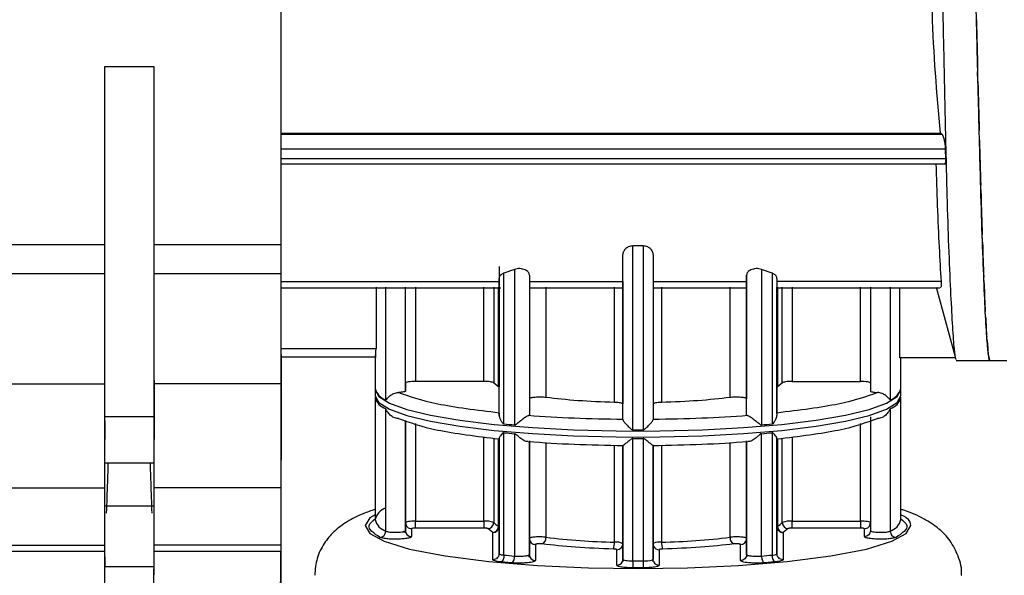
# Model space of a CAD drawing. Units: millimetres. Extents: x 10 to 416, y 10 to 287.
# Drawn here: x 69 to 85, y 182 to 191 of the extents above; entities that cross this region are included whole.
import ezdxf

# ---------------------------------------------------------------- set-up
doc = ezdxf.new("R2010")
doc.units = ezdxf.units.MM

msp = doc.modelspace()

# ---------------------------------------------------------------- linework, layer by layer
at = {"color": 7, "linetype": 'Continuous', "lineweight": 25}
for p, q in [((73.303, 199.5441), (73.303, 187.2039)), ((70.4011, 190.1393), (71.2048, 190.1393)), ((70.4011, 184.3669), (70.4011, 190.1393)), ((71.2048, 190.1393), (71.2048, 184.3669)), ((84.7977, 189.8947), (84.7925, 190.059)), ((73.303, 189.0415), (84.1725, 189.0415)), ((84.2025, 189.0224), (84.1725, 189.0415)), ((84.8227, 188.9286), (84.8175, 189.0828)), ((84.2684, 188.6193), (84.2648, 188.7782)), ((73.303, 188.5362), (84.2697, 188.5362)), ((84.8477, 188.0371), (84.8425, 188.1775)), ((84.8727, 187.2421), (84.8675, 187.3653)), ((68.303, 187.2039), (70.4011, 187.2039)), ((71.2048, 187.2039), (73.303, 187.2039)), ((79.2778, 187.1796), (79.1045, 187.1796)), ((79.1045, 184.1495), (79.1045, 187.1796)), ((79.2778, 187.1796), (79.2778, 184.1495)), ((78.9412, 186.5932), (78.9412, 187.0406)), ((78.9412, 184.317), (78.9412, 187.0406)), ((79.4412, 187.0406), (79.4412, 184.317)), ((76.8995, 186.8415), (76.8995, 184.8561)), ((77.1545, 186.7933), (76.9812, 186.7307)), ((76.9812, 184.2446), (76.9812, 186.7307)), ((77.1545, 186.7933), (77.1545, 184.2293)), ((81.4012, 186.7307), (81.2278, 186.7933)), ((81.2278, 186.7933), (81.2278, 184.2293)), ((81.4012, 186.7307), (81.4012, 184.2446)), ((70.4011, 186.7206), (68.303, 186.7206)), ((73.303, 186.7206), (71.2048, 186.7206)), ((73.303, 186.7206), (73.303, 184.9033)), ((76.8995, 186.6444), (76.8995, 186.5929)), ((76.8995, 184.3851), (76.8995, 186.6444)), ((77.3995, 186.7001), (77.3995, 184.3938)), ((77.3995, 186.593), (78.9412, 186.5932)), ((79.4412, 186.5932), (80.9828, 186.5934)), ((80.9828, 186.7001), (80.9828, 186.5934)), ((80.9828, 184.3938), (80.9828, 186.7001)), ((80.9828, 186.6457), (80.9828, 184.6597)), ((81.4828, 186.6444), (81.4828, 184.3851)), ((84.1889, 186.5938), (81.4828, 186.5935)), ((84.8977, 186.5634), (84.8925, 186.6662)), ((73.303, 186.4871), (76.9279, 186.4874)), ((74.8707, 186.4997), (74.8707, 185.4906)), ((75.3578, 184.7887), (75.3578, 186.4997)), ((77.3995, 186.4875), (78.9505, 186.4877)), ((78.9412, 186.5596), (78.9412, 184.5739)), ((79.4412, 186.4877), (80.9922, 186.4879)), ((81.4828, 184.8561), (81.4828, 186.5004)), ((81.4828, 186.4879), (84.1688, 186.4882)), ((83.0245, 186.5005), (83.0245, 184.7887)), ((83.0245, 186.5005), (83.0245, 184.9197)), ((83.5117, 185.3322), (83.5117, 186.4881)), ((84.1101, 186.5006), (84.4216, 185.3496)), ((84.9227, 186.0175), (84.9175, 186.0975)), ((73.3074, 185.9272), (73.303, 185.9272)), ((84.9477, 185.618), (84.9425, 185.6731)), ((73.3074, 185.0397), (73.3074, 185.5272)), ((81.4828, 185.0882), (81.4828, 185.5197)), ((73.3074, 185.3502), (74.8715, 185.3502)), ((73.3074, 185.3502), (73.3074, 184.149)), ((73.3074, 184.3558), (73.3074, 185.3502)), ((74.8578, 185.3785), (74.8578, 184.8308)), ((84.4244, 185.3322), (83.5117, 185.3322)), ((83.5245, 184.8308), (83.5245, 185.3322)), ((84.436, 185.2934), (84.9965, 185.2934)), ((84.9727, 185.3746), (84.9675, 185.4036)), ((84.9977, 185.2934), (84.9925, 185.2955)), ((84.9975, 185.2934), (85.2727, 185.2934)), ((81.4828, 184.4175), (81.4828, 185.1312)), ((76.6463, 184.9459), (75.5245, 184.9459)), ((81.7361, 184.9459), (82.8578, 184.9459)), ((68.303, 184.9033), (70.4011, 184.9033)), ((73.303, 184.9033), (71.2048, 184.9033)), ((73.303, 184.9033), (73.303, 183.1899)), ((74.8562, 184.8075), (74.8562, 184.7088)), ((75.3578, 184.9197), (75.3578, 184.7887)), ((76.8115, 184.9231), (76.8925, 184.8636)), ((76.8995, 184.8561), (76.8925, 184.8636)), ((76.8995, 184.4246), (76.8995, 184.8561)), ((81.4899, 184.8636), (81.5709, 184.9231)), ((83.0245, 184.9197), (83.0245, 184.7887)), ((83.5262, 184.7088), (83.5262, 184.8075)), ((73.3074, 184.4438), (73.3074, 184.654)), ((74.8578, 184.6856), (74.8578, 182.6678)), ((80.9828, 184.3938), (80.9828, 184.6597)), ((83.5245, 182.6678), (83.5245, 184.6856)), ((75.0312, 182.477), (75.0312, 184.4948)), ((78.9412, 184.3179), (78.9412, 184.5739)), ((83.3512, 184.4948), (83.3512, 182.477)), ((70.4011, 184.3669), (71.2048, 184.3669)), ((75.3578, 184.3007), (75.3578, 182.4843)), ((75.3578, 182.6153), (75.3578, 184.3007)), ((78.9412, 184.3179), (78.9412, 184.317)), ((83.0245, 184.3607), (83.0245, 182.4844)), ((83.0245, 184.3007), (83.0245, 182.6154)), ((73.3074, 184.1706), (73.3074, 184.1667)), ((76.8995, 182.1043), (76.8995, 184.0041)), ((76.9812, 182.0817), (76.9812, 184.0994)), ((77.1545, 184.0841), (77.1545, 182.0664)), ((79.1045, 181.9866), (79.1045, 184.0043)), ((79.2778, 184.0043), (79.2778, 181.9866)), ((81.2279, 182.0664), (81.2278, 184.0841)), ((81.4012, 184.0994), (81.4012, 182.0817)), ((81.4828, 184.0041), (81.4828, 182.1042)), ((81.4828, 183.2314), (81.4828, 183.9973)), ((81.4828, 182.5518), (81.4828, 183.9954)), ((81.4828, 183.9954), (81.4828, 183.3341)), ((73.3074, 183.9469), (73.3074, 183.6446)), ((73.3074, 182.1905), (73.3074, 183.9058)), ((73.3074, 183.8935), (73.3074, 183.7179)), ((77.3995, 183.9659), (77.3995, 182.0893)), ((77.3995, 182.3553), (77.3995, 183.9527)), ((78.9412, 183.8892), (78.9412, 183.8899)), ((78.9412, 182.0128), (78.9412, 183.8892)), ((79.4412, 183.8899), (79.4412, 183.8892)), ((79.4412, 182.2696), (79.4412, 183.8899)), ((79.4412, 183.8892), (79.4412, 182.0128)), ((80.9828, 182.0895), (80.9828, 183.9659)), ((80.9828, 183.9527), (80.9828, 182.3554)), ((70.4011, 183.605), (71.2048, 183.605)), ((73.303, 183.6178), (73.3074, 183.6178)), ((68.303, 183.1899), (70.4011, 183.1899)), ((73.303, 183.1899), (71.2048, 183.1899)), ((73.303, 183.1899), (73.303, 182.2448)), ((77.3995, 182.9802), (77.3995, 183.2462)), ((81.4828, 182.7839), (81.4828, 183.2314)), ((70.4011, 182.892), (71.2048, 182.892)), ((70.4011, 181.8932), (70.4011, 182.892)), ((71.2048, 182.892), (71.2048, 181.8932)), ((75.3578, 182.7202), (75.3578, 182.8513)), ((75.3578, 182.4843), (75.3578, 182.6153)), ((75.4578, 182.5167), (75.4578, 182.3856)), ((75.5245, 182.6416), (76.6463, 182.6416)), ((76.6463, 182.5271), (75.5245, 182.5271)), ((76.7967, 182.4561), (76.7124, 182.518)), ((76.8995, 182.5518), (76.8995, 182.1043)), ((81.4828, 182.1042), (81.4828, 182.5518)), ((81.67, 182.518), (81.5857, 182.4561)), ((81.7361, 182.6416), (82.8578, 182.6416)), ((82.8579, 182.5271), (81.7361, 182.5271)), ((82.9245, 182.3856), (82.9245, 182.5167)), ((83.0245, 182.6154), (83.0118, 182.6255)), ((83.0245, 182.6154), (83.0245, 182.4844)), ((76.7995, 182.4531), (76.7967, 182.4561)), ((76.7995, 182.0055), (76.7995, 182.4531)), ((77.3995, 182.0893), (77.3995, 182.3553)), ((80.9828, 182.3554), (80.9828, 182.0895)), ((81.5857, 182.4561), (81.5828, 182.4531)), ((81.5828, 182.4531), (81.5828, 182.0055)), ((68.303, 182.2448), (70.4011, 182.2448)), ((73.303, 182.2448), (71.2048, 182.2448)), ((73.2941, 181.4606), (73.3074, 182.1905)), ((73.303, 182.2448), (73.303, 182.1444)), ((73.3074, 182.1905), (73.3074, 182.1909)), ((77.4995, 182.2567), (77.4995, 181.9907)), ((78.9412, 182.2696), (78.9412, 182.0128)), ((79.4412, 182.0128), (79.4412, 182.2696)), ((80.8828, 181.9907), (80.8828, 182.2567)), ((68.303, 182.1444), (70.4011, 182.1444)), ((71.2048, 182.1444), (73.303, 182.1444)), ((73.2941, 182.1444), (73.2941, 181.4606)), ((76.905, 182.0976), (76.8912, 182.065)), ((77.4083, 182.0493), (77.3782, 182.0776)), ((78.8412, 181.914), (78.8412, 182.1708)), ((79.5412, 182.1708), (79.5412, 181.914)), ((81.0041, 182.0767), (80.9739, 182.049)), ((81.491, 182.0653), (81.4773, 182.0985)), ((70.4011, 181.8932), (71.2048, 181.8932)), ((77.1075, 181.9537), (76.9302, 181.9694)), ((78.9534, 182.0038), (78.9326, 181.973)), ((79.2798, 181.8721), (79.1025, 181.8721)), ((79.4487, 181.9752), (79.4288, 182.0038)), ((81.4522, 181.9694), (81.2749, 181.9537))]:
    msp.add_line(p, q, dxfattribs=at)
at = {"color": 8, "linetype": 'Continuous', "lineweight": 25}
for p, q in [((73.303, 189.0224), (84.2025, 189.0224)), ((84.2648, 188.7782), (73.303, 188.7782)), ((84.2684, 188.6193), (73.303, 188.6193)), ((73.303, 186.5925), (76.8995, 186.5929)), ((75.0312, 184.64), (75.0312, 186.4997)), ((75.5245, 186.4997), (75.5245, 184.9459)), ((76.6463, 184.9459), (76.6463, 186.4999)), ((76.8115, 186.4999), (76.8115, 184.9231)), ((76.8925, 184.8636), (76.8925, 186.4997)), ((77.6717, 186.5), (77.6717, 184.68)), ((78.8016, 184.5997), (78.8016, 186.5001)), ((79.5808, 186.5002), (79.5808, 184.5997)), ((80.7107, 184.68), (80.7107, 186.5003)), ((81.4899, 186.5004), (81.4899, 184.8636)), ((81.5709, 184.9231), (81.5709, 186.5004)), ((81.7361, 186.5004), (81.7361, 184.9459)), ((82.8578, 184.9459), (82.8578, 186.5005)), ((83.3512, 186.5005), (83.3512, 184.64)), ((73.303, 185.5272), (73.3074, 185.5272)), ((73.3074, 185.4906), (74.8707, 185.4906)), ((73.3074, 185.0397), (73.303, 185.0397)), ((75.5245, 184.2516), (75.5245, 182.6416)), ((82.8578, 182.6416), (82.8578, 184.2516)), ((76.6463, 182.6416), (76.6463, 184.0337)), ((76.8115, 184.0095), (76.8115, 182.6188)), ((76.8925, 182.5593), (76.8925, 183.9977)), ((76.8995, 184.0146), (76.8995, 182.5518)), ((81.4899, 183.9977), (81.4899, 182.5593)), ((81.5709, 182.6188), (81.5709, 184.0095)), ((81.7361, 184.0337), (81.7361, 182.6416)), ((73.3074, 183.9469), (73.303, 183.9469)), ((77.6717, 183.937), (77.6717, 182.3757)), ((78.8016, 182.2954), (78.8016, 183.8934)), ((78.9412, 183.8899), (78.9412, 182.2696)), ((79.5808, 183.8934), (79.5808, 182.2954)), ((80.7107, 182.3757), (80.7107, 183.937)), ((73.303, 183.6446), (73.3074, 183.6446))]:
    msp.add_line(p, q, dxfattribs=at)
at = {"color": 7, "linetype": 'Continuous', "lineweight": 25, "flags": 128}
for points in [[(74.8579, 184.8268), (74.8562, 184.8075), (74.9153, 184.6953), (75.0911, 184.5862), (75.3787, 184.4831), (75.7703, 184.3889), (76.2552, 184.306), (76.8202, 184.2369), (77.4498, 184.1833), (78.127, 184.1467), (78.8332, 184.1282), (79.2001, 184.1259)], [(74.8562, 184.7088), (74.9153, 184.5966), (75.0911, 184.4874), (75.3787, 184.3843), (75.7703, 184.2901), (76.2552, 184.2073), (76.8202, 184.1381), (77.4498, 184.0845), (78.127, 184.048), (78.8332, 184.0294), (79.2001, 184.0271)], [(75.3649, 182.4478), (75.3598, 182.4651), (75.3578, 182.4843)], [(79.4505, 182.2782), (79.4438, 182.2742), (79.4412, 182.2696)], [(79.4296, 182.0031), (79.4381, 182.0077), (79.4412, 182.0128)], [(79.4487, 181.9753), (79.4431, 181.9935), (79.4412, 182.0128)]]:
    msp.add_lwpolyline(points, dxfattribs=at)
at = {"color": 8, "linetype": 'Continuous', "lineweight": 25, "flags": 128}
for points in [[(79.2001, 184.1259), (79.5492, 184.1282), (80.2554, 184.1467), (80.9325, 184.1833), (81.5622, 184.2369), (82.1272, 184.306), (82.6121, 184.3889), (83.0037, 184.4831), (83.2913, 184.5862), (83.4671, 184.6953), (83.5262, 184.8075)], [(79.2001, 184.0271), (79.5492, 184.0294), (80.2554, 184.048), (80.9325, 184.0845), (81.5622, 184.1381), (82.1272, 184.2073), (82.6121, 184.2901), (83.0037, 184.3843), (83.2913, 184.4874), (83.4671, 184.5966), (83.5262, 184.7088)], [(74.8578, 182.7479), (74.7663, 182.6978), (74.6912, 182.5691), (74.7663, 182.4403), (75.0071, 182.3086), (75.4247, 182.1819), (76.0092, 182.0687), (76.7287, 181.9768), (77.5348, 181.9111), (78.3723, 181.8733), (79.1912, 181.8615), (80.01, 181.8733), (80.8476, 181.9111), (81.6536, 181.9768), (82.3732, 182.0687), (82.9577, 182.1819), (83.3752, 182.3086), (83.6161, 182.4403), (83.6912, 182.5691), (83.6912, 182.5691)]]:
    msp.add_lwpolyline(points, dxfattribs=at)
at = {"color": 7, "linetype": 'Continuous', "lineweight": 25}
for centre, radius, start, end in [((75.1155, 184.8907), 0.2646, 193.10187, 251.407), ((83.2668, 184.8907), 0.2646, 288.59284, 346.89801), ((75.1155, 184.7455), 0.2646, 193.10186, 251.40699), ((83.2668, 184.7456), 0.2646, 288.59283, 346.89802), ((78.6938, 202.6261), 18.4611, 264.677, 265.21706), ((79.1912, 211.7035), 27.5541, 269.81981, 270.18024), ((79.6885, 202.6261), 18.4611, 274.783, 275.32305), ((78.6938, 202.4809), 18.4611, 264.677, 265.21705), ((79.1912, 211.5583), 27.5541, 269.81981, 270.18024), ((79.6885, 202.4809), 18.4611, 274.783, 275.32305), ((75.1155, 182.6079), 0.2646, 108.59316, 166.89822), ((76.6799, 182.2751), 0.368, 69.04347, 95.24269), ((76.7101, 182.6194), 0.1014, 271.25877, 359.68395), ((76.7896, 182.5587), 0.1029, 273.95725, 0.35654), ((76.8001, 182.5524), 0.0994, 269.64361, 359.63912), ((77.007, 182.8001), 0.2666, 222.84214, 244.56369), ((76.8893, 182.5493), 0.0105, 13.73378, 72.34141), ((81.4931, 182.5493), 0.0105, 107.65853, 166.26642), ((81.3754, 182.8001), 0.2666, 295.43631, 317.15786), ((81.5928, 182.5587), 0.1029, 179.64344, 266.04275), ((81.7025, 182.2751), 0.368, 84.75731, 110.95653), ((81.6722, 182.6194), 0.1014, 180.31605, 268.74123), ((74.9284, 182.4765), 0.1028, 273.80757, 0.30968), ((77.564, 182.3636), 0.1083, 294.16588, 6.40327), ((79.0424, 193.6781), 11.3852, 263.08525, 268.78799), ((79.34, 193.6781), 11.3852, 271.21201, 276.91475), ((80.8183, 182.3636), 0.1083, 173.59673, 245.83412), ((78.5374, 182.2747), 0.265, 339.3372, 4.49187), ((78.8314, 182.0667), 0.2307, 61.58433, 97.42746), ((78.8418, 182.2702), 0.0994, 269.64361, 359.63913), ((79.5389, 182.2696), 0.0978, 180.01539, 203.42499), ((79.845, 182.2747), 0.265, 175.50813, 200.6628), ((78.6938, 200.4632), 18.4611, 264.67697, 265.21702), ((77.035, 182.0501), 0.1207, 306.96938, 7.73151), ((77.4973, 182.0895), 0.0978, 180.12236, 203.74255), ((79.6885, 200.4632), 18.4611, 274.78297, 275.32302), ((81.5165, 182.0664), 0.1164, 172.43261, 236.42373), ((81.4126, 182.1996), 0.1185, 264.45447, 306.34556), ((78.8434, 182.0128), 0.0978, 336.5115, 359.98452), ((79.1912, 209.5405), 27.5541, 269.81979, 270.18021), ((81.3325, 181.9652), 2.0548, 179.40435, 182.59738)]:
    msp.add_arc(centre, radius, start, end, dxfattribs=at)
at = {"color": 8, "linetype": 'Continuous', "lineweight": 25}
for centre, radius, start, end in [((75.1155, 182.7278), 0.2646, 193.10178, 251.40689), ((83.2668, 182.7278), 0.2646, 288.59284, 346.89801), ((75.4574, 182.4854), 0.0998, 202.12807, 270.25838), ((79.5409, 182.2708), 0.1, 203.63263, 270.18194), ((79.5631, 181.9278), 0.3681, 87.24637, 107.821), ((77.4992, 182.0908), 0.1, 203.9468, 270.18057), ((78.8415, 182.014), 0.1, 269.81829, 336.30461), ((79.3058, 182.4334), 0.4477, 266.42537, 286.05267), ((79.5407, 182.0138), 0.0998, 202.70922, 270.25574)]:
    msp.add_arc(centre, radius, start, end, dxfattribs=at)
at = {"color": 7, "linetype": 'Continuous', "lineweight": 25}
for centre, major_axis, ratio, start_param, end_param in [((84.7727, 191.9601), (-0.1498, 6.6667), 0.0035772, 1.728621, 1.859893), ((84.7977, 191.9601), (-0.1443, 6.6667), 0.0070478, 1.8856285, 2.0169005), ((84.8227, 191.9601), (-0.1352, 6.6667), 0.0103452, 2.0426511, 2.173923), ((84.8477, 191.9601), (-0.1227, 6.6667), 0.0133885, 2.199694, 2.3309659), ((84.8727, 191.9601), (-0.1072, 6.6667), 0.0161027, 2.3567611, 2.488033), ((84.8977, 191.9601), (-0.0891, 6.6667), 0.0184208, 2.5138535, 2.6451253), ((84.9227, 191.9601), (-0.0688, 6.6667), 0.0202855, 2.67097, 2.8022419), ((84.9477, 191.9601), (-0.0468, 6.6667), 0.0216506, 2.828107, 2.9593789), ((84.9727, 191.9601), (-0.0236, 6.6667), 0.0224822, 2.985259, 3.1165308)]:
    msp.add_ellipse(centre, major_axis=major_axis, ratio=ratio, start_param=start_param, end_param=end_param, dxfattribs=at)
for points, knots in [([(84.9965, 185.2978), (84.9961, 185.2964), (84.9867, 185.2652), (84.9692, 185.3805), (84.9428, 185.6584), (84.9158, 186.1328), (84.8879, 186.7721), (84.8602, 187.5538), (84.8335, 188.468), (84.8078, 189.4727), (84.7819, 190.5576), (84.7551, 191.6723), (84.7271, 192.8053), (84.6993, 193.9042), (84.6721, 194.9576), (84.6464, 195.917), (84.6205, 196.7716), (84.5939, 197.4848), (84.5661, 198.0378), (84.5424, 198.3857), (84.5284, 198.4749), (84.5236, 198.5057)], [0, 0, 0, 0, 0.00282615, 0.06045957, 0.11646889, 0.17410245, 0.2301126, 0.28774689, 0.34375934, 0.40139634, 0.45740563, 0.51503919, 0.57104867, 0.62868221, 0.68469499, 0.74233233, 0.79834198, 0.85597594, 0.9119853, 0.96961875, 1, 1, 1, 1]), ([(84.0201, 197.8208), (84.03, 197.629), (84.0499, 197.2399), (84.0745, 196.4656), (84.0965, 195.5678), (84.1189, 194.5729), (84.1486, 193.4954), (84.181, 192.3841), (84.2116, 191.2505), (84.2373, 190.147), (84.2596, 189.0852), (84.281, 188.1143), (84.3082, 187.2443), (84.3395, 186.516), (84.3701, 185.9343), (84.397, 185.5354), (84.4179, 185.3156), (84.4307, 185.3149), (84.436, 185.3146)], [0, 0, 0, 0, 0.0628772, 0.1275778, 0.1904529, 0.2551513, 0.3180259, 0.3827234, 0.4456082, 0.510317, 0.5731937, 0.637894, 0.700769, 0.7654675, 0.8283458, 0.8930471, 0.9559302, 1, 1, 1, 1]), ([(84.07, 192.9917), (84.0468, 192.333), (84.0004, 191.0142), (84.1151, 189.6995), (84.1725, 189.0415)], [0, 0, 0, 0, 0.4994852, 1, 1, 1, 1]), ([(84.2648, 188.7782), (84.2643, 188.7895), (84.2633, 188.8128), (84.2589, 188.8522), (84.2523, 188.8935), (84.244, 188.9313), (84.2341, 188.9656), (84.2228, 188.9952), (84.2118, 189.0149), (84.205, 189.0204), (84.2025, 189.0224)], [0, 0, 0, 0, 0.1150432, 0.2364955, 0.3647065, 0.4999726, 0.609965, 0.7500249, 0.9070702, 1, 1, 1, 1]), ([(84.1031, 188.5362), (84.1103, 188.3026), (84.126, 187.7945), (84.1573, 187.1244), (84.1782, 186.7743), (84.1889, 186.5938)], [0, 0, 0, 0, 0.2919177, 0.6350507, 1, 1, 1, 1]), ([(84.2434, 188.5383), (84.2474, 188.5371), (84.2549, 188.5348), (84.2631, 188.5505), (84.2682, 188.5778), (84.2683, 188.6056), (84.2684, 188.6193)], [0, 0, 0, 0, 0.2638283, 0.5000806, 0.7532823, 1, 1, 1, 1]), ([(79.1045, 187.1796), (79.0919, 187.1786), (79.0658, 187.1766), (79.0318, 187.1647), (79.0026, 187.1484), (78.972, 187.1228), (78.9539, 187.0955), (78.9431, 187.0655), (78.9419, 187.0505), (78.9412, 187.0406)], [0, 0, 0, 0, 0.1200418, 0.2496584, 0.3663844, 0.4998519, 0.7496087, 0.8365287, 1, 1, 1, 1]), ([(79.4412, 187.0406), (79.4404, 187.0504), (79.4378, 187.0804), (79.4155, 187.1185), (79.3798, 187.1484), (79.3506, 187.1647), (79.3166, 187.1766), (79.2904, 187.1786), (79.2778, 187.1796)], [0, 0, 0, 0, 0.1636223, 0.4996244, 0.6331813, 0.7500821, 0.8798126, 1, 1, 1, 1]), ([(76.9812, 186.7307), (76.9695, 186.7255), (76.944, 186.7143), (76.9207, 186.6942), (76.9033, 186.6701), (76.901, 186.6543), (76.8995, 186.6444)], [0, 0, 0, 0, 0.2287257, 0.4998095, 0.6899125, 1, 1, 1, 1]), ([(77.3995, 186.7001), (77.3964, 186.7156), (77.3915, 186.7396), (77.3614, 186.768), (77.3302, 186.787), (77.2914, 186.8007), (77.2452, 186.8074), (77.1969, 186.8055), (77.1689, 186.7975), (77.1545, 186.7933)], [0, 0, 0, 0, 0.2496764, 0.3855267, 0.500215, 0.6310619, 0.7501876, 0.8713006, 1, 1, 1, 1]), ([(81.2278, 186.7933), (81.2134, 186.7975), (81.1855, 186.8055), (81.1372, 186.8074), (81.091, 186.8007), (81.0522, 186.787), (81.021, 186.768), (80.9909, 186.7396), (80.986, 186.7156), (80.9828, 186.7001)], [0, 0, 0, 0, 0.1286788, 0.2498162, 0.3689007, 0.4997886, 0.614435, 0.7503269, 1, 1, 1, 1]), ([(81.4828, 186.6444), (81.4814, 186.6543), (81.479, 186.6701), (81.4616, 186.6942), (81.4384, 186.7143), (81.4129, 186.7255), (81.4012, 186.7307)], [0, 0, 0, 0, 0.31006229, 0.50019834, 0.77126307, 1, 1, 1, 1]), ([(76.8995, 186.4999), (76.8995, 186.4917), (76.8995, 186.4754), (76.8995, 186.5538), (76.8995, 186.5929)], [0, 0, 0, 0, 0.4999997, 1, 1, 1, 1]), ([(78.9412, 186.5932), (78.9412, 186.554), (78.9412, 186.4756), (78.9412, 186.4919), (78.9412, 186.5001)], [0, 0, 0, 0, 0.5000003, 1, 1, 1, 1]), ([(80.9828, 186.5003), (80.9828, 186.4922), (80.9828, 186.4759), (80.9828, 186.5542), (80.9828, 186.5934)], [0, 0, 0, 0, 0.4999997, 1, 1, 1, 1]), ([(84.1889, 186.5938), (84.1898, 186.5728), (84.1916, 186.5309), (84.1886, 186.4915), (84.1795, 186.4972), (84.1751, 186.4999)], [0, 0, 0, 0, 0.3383017, 0.6766031, 1, 1, 1, 1]), ([(73.3074, 185.3849), (73.3074, 185.3448), (73.3074, 185.2413), (73.3074, 185.3836), (73.3074, 185.7007), (73.3074, 185.8593)], [0, 0, 0, 0, 0.2402071, 0.6201036, 1, 1, 1, 1]), ([(74.8612, 185.3516), (74.8621, 185.3512), (74.8639, 185.3503), (74.8674, 185.38), (74.8703, 185.4277), (74.8705, 185.4694), (74.8707, 185.4906)], [0, 0, 0, 0, 0.2499589, 0.5000099, 0.7450337, 1, 1, 1, 1]), ([(81.4828, 185.5123), (81.4828, 185.5166), (81.4828, 185.5253), (81.4828, 185.5215), (81.4828, 185.5197)], [0, 0, 0, 0, 0.4937737, 1, 1, 1, 1]), ([(73.3074, 185.3502), (73.3074, 185.2159), (73.3074, 184.8859), (73.3074, 184.5349), (73.3074, 184.408), (73.3074, 184.3445)], [0, 0, 0, 0, 0.25535641, 0.62767821, 1, 1, 1, 1]), ([(81.4828, 185.1312), (81.4828, 185.1219), (81.4828, 185.1029), (81.4828, 185.0955), (81.4828, 185.0917)], [0, 0, 0, 0, 0.4938666, 1, 1, 1, 1]), ([(73.3074, 184.654), (73.3074, 184.673), (73.3074, 184.7111), (73.3074, 184.7436), (73.3074, 184.7579), (73.3074, 184.7539), (73.3074, 184.7539)], [0, 0, 0, 0, 0.3321024, 0.6642049, 0.9963073, 1, 1, 1, 1]), ([(73.3074, 184.31), (73.3074, 184.3051), (73.3074, 184.28), (73.3074, 184.4035), (73.3074, 184.6293), (73.3074, 184.7423)], [0, 0, 0, 0, 0.1092192, 0.5546096, 1, 1, 1, 1]), ([(75.0312, 184.64), (75.0318, 184.6399), (75.0333, 184.6397), (75.0414, 184.6467), (75.06, 184.6753), (75.0944, 184.7071), (75.1329, 184.732), (75.1664, 184.748), (75.2025, 184.7598), (75.2274, 184.7623), (75.2394, 184.7636)], [0, 0, 0, 0, 0.0220999, 0.0497706, 0.2496385, 0.4995972, 0.6326139, 0.7500288, 0.8791784, 1, 1, 1, 1]), ([(83.3512, 184.64), (83.3505, 184.6399), (83.3491, 184.6397), (83.345, 184.6431), (83.337, 184.6536), (83.318, 184.6788), (83.288, 184.7072), (83.2494, 184.732), (83.216, 184.748), (83.1799, 184.7598), (83.155, 184.7623), (83.1429, 184.7636)], [0, 0, 0, 0, 0.0220678, 0.0497169, 0.1248745, 0.250117, 0.4999183, 0.6329008, 0.7501924, 0.8792785, 1, 1, 1, 1]), ([(75.2394, 184.3357), (75.2274, 184.336), (75.2025, 184.3368), (75.1664, 184.3493), (75.1329, 184.3679), (75.0944, 184.3986), (75.0643, 184.4357), (75.0454, 184.47), (75.0374, 184.4859), (75.0333, 184.4929), (75.0318, 184.4942), (75.0312, 184.4948)], [0, 0, 0, 0, 0.12072157, 0.24980757, 0.36709882, 0.50008162, 0.74988286, 0.87512521, 0.95027322, 0.97792493, 1, 1, 1, 1]), ([(83.3512, 184.4948), (83.3505, 184.4942), (83.3491, 184.4929), (83.341, 184.479), (83.3224, 184.4405), (83.288, 184.3987), (83.2495, 184.3679), (83.216, 184.3493), (83.1799, 184.3368), (83.155, 184.336), (83.1429, 184.3357)], [0, 0, 0, 0, 0.02209261, 0.04976073, 0.24963861, 0.49959733, 0.63261357, 0.75002891, 0.87917845, 1, 1, 1, 1]), ([(70.4056, 183.9872), (70.4056, 184.0414), (70.4056, 184.1253), (70.4056, 184.2516), (70.4056, 184.2964)], [0, 0, 0, 0, 0.6452244, 1, 1, 1, 1]), ([(76.8995, 184.4246), (76.8995, 184.4209), (76.8995, 184.4135), (76.8995, 184.3945), (76.8995, 184.3851)], [0, 0, 0, 0, 0.5062189, 1, 1, 1, 1]), ([(76.8995, 184.3851), (76.9006, 184.3752), (76.9029, 184.3531), (76.9198, 184.3146), (76.9416, 184.2791), (76.9603, 184.2565), (76.9731, 184.2467), (76.9788, 184.2453), (76.9812, 184.2446)], [0, 0, 0, 0, 0.22476146, 0.50000635, 0.75027855, 0.90540521, 0.95943956, 1, 1, 1, 1]), ([(77.1545, 184.2293), (77.1565, 184.2294), (77.161, 184.2296), (77.1824, 184.2385), (77.2176, 184.2707), (77.2644, 184.3079), (77.3048, 184.338), (77.3343, 184.3582), (77.3611, 184.3741), (77.3743, 184.3793), (77.3807, 184.3817)], [0, 0, 0, 0, 0.0220862, 0.0497516, 0.2496315, 0.4995926, 0.63261, 0.7500264, 0.879177, 1, 1, 1, 1]), ([(78.9412, 184.317), (78.9418, 184.3143), (78.9431, 184.3087), (78.9536, 184.2922), (78.9707, 184.2701), (79, 184.2363), (79.0347, 184.1998), (79.0673, 184.169), (79.0858, 184.1555), (79.0973, 184.1503), (79.1023, 184.1497), (79.1045, 184.1495)], [0, 0, 0, 0, 0.1080702, 0.2254714, 0.3553364, 0.49999, 0.7498525, 0.8751084, 0.950093, 0.9777924, 1, 1, 1, 1]), ([(79.2778, 184.1495), (79.2801, 184.1497), (79.2851, 184.1503), (79.308, 184.1608), (79.3425, 184.1953), (79.3823, 184.2361), (79.4116, 184.2701), (79.4287, 184.2922), (79.4393, 184.3087), (79.4406, 184.3143), (79.4412, 184.317)], [0, 0, 0, 0, 0.0222656, 0.0499931, 0.2496722, 0.4996902, 0.6444254, 0.7743693, 0.8918491, 1, 1, 1, 1]), ([(81.0016, 184.3817), (81.008, 184.3793), (81.0213, 184.3741), (81.048, 184.3582), (81.0776, 184.338), (81.1179, 184.308), (81.1586, 184.2749), (81.1927, 184.2462), (81.2106, 184.234), (81.2214, 184.2296), (81.2259, 184.2294), (81.2278, 184.2293)], [0, 0, 0, 0, 0.1207232, 0.249809, 0.3671, 0.5000786, 0.7498811, 0.8751238, 0.9502777, 0.9779283, 1, 1, 1, 1]), ([(81.4012, 184.2446), (81.4043, 184.2456), (81.4191, 184.2501), (81.4393, 184.2782), (81.4617, 184.3129), (81.479, 184.3519), (81.4815, 184.374), (81.4828, 184.3851)], [0, 0, 0, 0, 0.0534452, 0.2494059, 0.4997697, 0.7486307, 1, 1, 1, 1]), ([(81.4828, 184.4246), (81.4828, 184.4209), (81.4828, 184.4135), (81.4828, 184.3945), (81.4828, 184.3851)], [0, 0, 0, 0, 0.5062082, 1, 1, 1, 1]), ([(73.3074, 182.1909), (73.3074, 182.191), (73.3074, 182.1913), (73.3074, 182.1938), (73.3074, 182.2032), (73.3074, 182.2428), (73.3074, 182.5616), (73.3074, 183.2068), (73.3074, 183.8205), (73.3074, 184.149)], [0, 0, 0, 0, 0.0011809, 0.002559, 0.006301, 0.018788, 0.0657092, 0.4998328, 1, 1, 1, 1]), ([(76.9812, 184.0994), (76.978, 184.0991), (76.9633, 184.0975), (76.9431, 184.0751), (76.9206, 184.0498), (76.9034, 184.0228), (76.9008, 184.0103), (76.8995, 184.0041)], [0, 0, 0, 0, 0.05345008, 0.24940588, 0.49976968, 0.74862901, 1, 1, 1, 1]), ([(76.8995, 184.0041), (76.8995, 183.9998), (76.8995, 183.991), (76.8995, 183.9948), (76.8995, 183.9967)], [0, 0, 0, 0, 0.49394, 1, 1, 1, 1]), ([(77.3807, 183.9538), (77.3743, 183.9529), (77.3611, 183.9512), (77.3343, 183.9595), (77.3048, 183.974), (77.2644, 183.9994), (77.2237, 184.0318), (77.1897, 184.0626), (77.1717, 184.0768), (77.161, 184.0828), (77.1565, 184.0837), (77.1545, 184.0841)], [0, 0, 0, 0, 0.1207232, 0.249809, 0.3670997, 0.5000786, 0.749881, 0.8751237, 0.9502728, 0.9779247, 1, 1, 1, 1]), ([(79.1045, 184.0043), (79.1023, 184.0041), (79.0973, 184.0036), (79.0743, 183.9937), (79.0399, 183.9622), (79, 183.9291), (78.9708, 183.9055), (78.9536, 183.8932), (78.9431, 183.887), (78.9418, 183.8885), (78.9412, 183.8892)], [0, 0, 0, 0, 0.0222657, 0.0499933, 0.2496723, 0.4996902, 0.6444254, 0.7743693, 0.8918491, 1, 1, 1, 1]), ([(79.4412, 183.8892), (79.4406, 183.8885), (79.4393, 183.887), (79.4287, 183.8932), (79.4116, 183.9056), (79.3823, 183.929), (79.3476, 183.9586), (79.3151, 183.9862), (79.2966, 183.9987), (79.2851, 184.0036), (79.2801, 184.0041), (79.2778, 184.0043)], [0, 0, 0, 0, 0.1080692, 0.22547, 0.3553353, 0.49999, 0.7498525, 0.8751085, 0.9500932, 0.9777926, 1, 1, 1, 1]), ([(81.2278, 184.0841), (81.2259, 184.0837), (81.2214, 184.0828), (81.2, 184.0708), (81.1647, 184.036), (81.1179, 183.9996), (81.0776, 183.974), (81.048, 183.9595), (81.0213, 183.9512), (81.008, 183.9529), (81.0016, 183.9538)], [0, 0, 0, 0, 0.0220826, 0.0497467, 0.2496316, 0.4995926, 0.6326098, 0.7500264, 0.8791771, 1, 1, 1, 1]), ([(81.4828, 184.0041), (81.4818, 184.0097), (81.4795, 184.0221), (81.4625, 184.0484), (81.4408, 184.0747), (81.422, 184.0921), (81.4092, 184.0989), (81.4036, 184.0993), (81.4012, 184.0994)], [0, 0, 0, 0, 0.2247699, 0.5000066, 0.7502789, 0.9054166, 0.9594482, 1, 1, 1, 1]), ([(81.4828, 183.9967), (81.4828, 183.9948), (81.4828, 183.991), (81.4828, 183.9998), (81.4828, 184.0041)], [0, 0, 0, 0, 0.50621973, 1, 1, 1, 1]), ([(73.3074, 183.6213), (73.3074, 183.6203), (73.3074, 183.6163), (73.3074, 183.6325), (73.3074, 183.6446)], [0, 0, 0, 0, 0.249287, 1, 1, 1, 1]), ([(70.4511, 183.605), (70.4509, 183.5965), (70.4488, 183.4956), (70.4378, 183.2175), (70.4288, 182.9447), (70.4231, 182.7727)], [0, 0, 0, 0, 0.0326836, 0.3900537, 1, 1, 1, 1]), ([(71.1784, 182.7727), (71.1727, 182.9447), (71.1637, 183.2176), (71.1527, 183.4956), (71.1506, 183.5965), (71.1504, 183.605)], [0, 0, 0, 0, 0.6099603, 0.9673163, 1, 1, 1, 1]), ([(74.8578, 182.8358), (74.7903, 182.813), (74.6266, 182.7576), (74.4078, 182.6478), (74.1878, 182.4898), (74.011, 182.2839), (73.884, 182.0349), (73.8677, 181.8444), (73.8596, 181.7494)], [0, 0, 0, 0, 0.1563647, 0.3785904, 0.5662591, 0.7150373, 0.8578501, 1, 1, 1, 1]), ([(84.5228, 181.7428), (84.5234, 181.7467), (84.5399, 181.8545), (84.4784, 182.0703), (84.3415, 182.3328), (84.1371, 182.5393), (83.882, 182.699), (83.6847, 182.7902), (83.5407, 182.8316), (83.5245, 182.8362)], [0, 0, 0, 0, 0.005926, 0.1648068, 0.3176806, 0.482328, 0.6898525, 0.9651982, 1, 1, 1, 1]), ([(75.3705, 182.6254), (75.3705, 182.6254), (75.3585, 182.6225), (75.3582, 182.6189), (75.3578, 182.6153)], [0, 0, 0, 0, 0.0003814, 1, 1, 1, 1]), ([(75.3578, 182.6153), (75.3594, 182.6024), (75.3624, 182.5765), (75.3855, 182.5439), (75.4186, 182.5211), (75.4448, 182.5181), (75.4578, 182.5167)], [0, 0, 0, 0, 0.25000001, 0.50000002, 0.75000002, 1, 1, 1, 1]), ([(76.6463, 182.6416), (76.6463, 182.6284), (76.6463, 182.6021), (76.6463, 182.5658), (76.6463, 182.5378), (76.6463, 182.5307), (76.6463, 182.5271)], [0, 0, 0, 0, 0.25, 0.5, 0.75, 1, 1, 1, 1]), ([(82.8578, 182.6416), (82.8578, 182.6284), (82.8579, 182.6021), (82.8579, 182.5658), (82.8579, 182.5378), (82.8579, 182.5307), (82.8579, 182.5271)], [0, 0, 0, 0, 0.25, 0.5, 0.75, 1, 1, 1, 1]), ([(82.9245, 182.5167), (82.9376, 182.5181), (82.9638, 182.5211), (82.9969, 182.544), (83.02, 182.5766), (83.023, 182.6025), (83.0245, 182.6154)], [0, 0, 0, 0, 0.25, 0.49999999, 0.75, 1, 1, 1, 1]), ([(75.4578, 182.3856), (75.4547, 182.3808), (75.4483, 182.3708), (75.3968, 182.3575), (75.3207, 182.3479), (75.2296, 182.3433), (75.134, 182.3437), (75.0438, 182.3496), (74.9707, 182.3601), (74.9468, 182.3694), (74.9352, 182.3739)], [0, 0, 0, 0, 0.1209258, 0.25, 0.3790742, 0.5, 0.6209258, 0.75, 0.8790742, 1, 1, 1, 1]), ([(75.3653, 182.4469), (75.3613, 182.4499), (75.3532, 182.4558), (75.329, 182.464), (75.317, 182.4681)], [0, 0, 0, 0, 0.5049546, 1, 1, 1, 1]), ([(75.3171, 182.4672), (75.3171, 182.4672), (75.3325, 182.4691), (75.3507, 182.4752), (75.3555, 182.4813), (75.3578, 182.4843)], [0, 0, 0, 0, 0.0004005, 0.5002003, 1, 1, 1, 1]), ([(77.3995, 182.3553), (77.401, 182.3424), (77.4041, 182.3165), (77.4272, 182.2839), (77.4602, 182.2611), (77.4864, 182.2581), (77.4995, 182.2567)], [0, 0, 0, 0, 0.25, 0.5, 0.75, 1, 1, 1, 1]), ([(80.8828, 182.2567), (80.896, 182.2581), (80.9222, 182.2611), (80.9552, 182.284), (80.9783, 182.3166), (80.9813, 182.3425), (80.9828, 182.3554)], [0, 0, 0, 0, 0.25, 0.49999999, 0.75, 1, 1, 1, 1]), ([(83.4472, 182.3739), (83.4356, 182.3694), (83.4117, 182.3601), (83.3386, 182.3496), (83.2484, 182.3437), (83.1527, 182.3433), (83.0617, 182.3479), (82.9855, 182.3575), (82.934, 182.3708), (82.9276, 182.3808), (82.9245, 182.3856)], [0, 0, 0, 0, 0.1209257, 0.2499996, 0.3790735, 0.4999993, 0.6209252, 0.7499996, 0.8790741, 1, 1, 1, 1]), ([(70.4011, 182.0536), (70.4007, 182.0381), (70.3933, 181.8003), (70.3843, 181.3067), (70.3791, 180.5825), (70.3859, 179.8542), (70.4028, 179.1), (70.4187, 178.6029), (70.4274, 178.3327)], [0, 0, 0, 0, 0.0130907, 0.2009801, 0.3988206, 0.5958898, 0.7802683, 1, 1, 1, 1]), ([(70.4011, 181.7545), (70.4011, 181.754), (70.4011, 181.7527), (70.4011, 181.8407), (70.4011, 181.8932)], [0, 0, 0, 0, 0.4038122, 1, 1, 1, 1]), ([(71.2048, 181.8932), (71.2048, 181.8407), (71.2048, 181.7527), (71.2048, 181.754), (71.2048, 181.7545)], [0, 0, 0, 0, 0.5961878, 1, 1, 1, 1]), ([(76.9302, 181.9694), (76.9113, 181.9715), (76.8733, 181.9756), (76.8324, 181.9845), (76.8044, 181.9946), (76.8011, 182.0018), (76.7995, 182.0055)], [0, 0, 0, 0, 0.24922, 0.4999474, 0.7492287, 1, 1, 1, 1]), ([(77.4995, 181.9907), (77.4979, 181.9871), (77.4946, 181.9799), (77.4672, 181.9699), (77.4262, 181.9611), (77.3716, 181.9544), (77.3083, 181.95), (77.2399, 181.9484), (77.1705, 181.9493), (77.1285, 181.9523), (77.1075, 181.9537)], [0, 0, 0, 0, 0.1249173, 0.2499945, 0.3748332, 0.4999944, 0.6248332, 0.7499945, 0.8749175, 1, 1, 1, 1]), ([(79.1025, 181.8721), (79.0694, 181.8727), (79.0185, 181.8737), (78.9576, 181.879), (78.9161, 181.8844), (78.8825, 181.8911), (78.8501, 181.9007), (78.8447, 181.9088), (78.8412, 181.914)], [0, 0, 0, 0, 0.2397179, 0.3696408, 0.4999998, 0.629923, 0.7602821, 1, 1, 1, 1]), ([(79.5412, 181.914), (79.5377, 181.9088), (79.5323, 181.9008), (79.4999, 181.8911), (79.4663, 181.8845), (79.4248, 181.879), (79.364, 181.8737), (79.3129, 181.8727), (79.2798, 181.8721)], [0, 0, 0, 0, 0.2397181, 0.369641, 0.4999998, 0.6299229, 0.7602819, 1, 1, 1, 1]), ([(81.2749, 181.9537), (81.2539, 181.9523), (81.2119, 181.9493), (81.1425, 181.9484), (81.0741, 181.95), (81.0109, 181.9544), (80.9562, 181.9611), (80.9152, 181.9699), (80.8877, 181.9799), (80.8845, 181.9871), (80.8828, 181.9907)], [0, 0, 0, 0, 0.1249172, 0.2499941, 0.3748326, 0.4999936, 0.6248325, 0.7499941, 0.8749175, 1, 1, 1, 1]), ([(81.5829, 182.0055), (81.5812, 182.0019), (81.5779, 181.9946), (81.5501, 181.9846), (81.5093, 181.9756), (81.4713, 181.9715), (81.4522, 181.9694)], [0, 0, 0, 0, 0.2492203, 0.4999474, 0.7492284, 1, 1, 1, 1]), ([(71.1741, 178.3327), (71.1809, 178.5439), (71.1926, 178.913), (71.2078, 179.4807), (71.2173, 180.0194), (71.2218, 180.6447), (71.2184, 181.2586), (71.2089, 181.678), (71.2048, 181.8567)], [0, 0, 0, 0, 0.1819223, 0.3178145, 0.4806834, 0.6356328, 0.8447736, 1, 1, 1, 1])]:
    msp.add_open_spline(points, degree=3, knots=knots, dxfattribs=at)
for points in [[(73.303, 187.2039), (73.303, 187.1304), (73.303, 186.9835), (73.303, 186.8082), (73.303, 186.7206)], [(71.2143, 184.9687), (71.2143, 184.8697), (71.2143, 184.6718), (71.2143, 184.3963), (71.2143, 184.1551), (71.2143, 184.0432), (71.2143, 183.9872)], [(73.3074, 185.0397), (73.3074, 184.9429), (73.3074, 184.7493), (73.3074, 184.4278), (73.3074, 184.1354), (73.3074, 184.0097), (73.3074, 183.9469)], [(75.5245, 184.9459), (75.5027, 184.9455), (75.459, 184.9447), (75.4039, 184.9387), (75.3654, 184.93), (75.3604, 184.9232), (75.3578, 184.9197)], [(76.8115, 184.9231), (76.8068, 184.9262), (76.7975, 184.9324), (76.7583, 184.9398), (76.7063, 184.9449), (76.6663, 184.9456), (76.6463, 184.9459)], [(81.7361, 184.9459), (81.7161, 184.9456), (81.676, 184.9449), (81.624, 184.9398), (81.5849, 184.9324), (81.5755, 184.9262), (81.5709, 184.9231)], [(83.0245, 184.9197), (83.022, 184.9232), (83.017, 184.93), (82.9785, 184.9387), (82.9234, 184.9447), (82.8797, 184.9455), (82.8578, 184.9459)], [(75.3578, 184.7887), (75.3562, 184.7859), (75.3529, 184.7803), (75.327, 184.7728), (75.289, 184.7668), (75.256, 184.7647), (75.2394, 184.7636)], [(83.0245, 184.7887), (83.0262, 184.7859), (83.0294, 184.7803), (83.0553, 184.7728), (83.0934, 184.7668), (83.1264, 184.7647), (83.1429, 184.7636)], [(76.8995, 184.4246), (76.5324, 184.4702), (75.7982, 184.5613), (75.4257, 184.6961), (75.2394, 184.7636)], [(77.6717, 184.68), (77.6588, 184.6814), (77.6329, 184.6842), (77.5865, 184.6861), (77.5392, 184.6859), (77.4938, 184.6837), (77.4542, 184.6796), (77.4236, 184.6739), (77.4034, 184.6671), (77.4008, 184.6622), (77.3995, 184.6597)], [(78.8016, 184.5997), (78.5965, 184.6073), (78.1863, 184.6224), (77.8432, 184.6608), (77.6717, 184.68)], [(80.7107, 184.68), (80.5391, 184.6608), (80.196, 184.6224), (79.7859, 184.6073), (79.5808, 184.5997)], [(80.9828, 184.6597), (80.9816, 184.6622), (80.979, 184.6671), (80.9587, 184.6739), (80.9282, 184.6796), (80.8885, 184.6837), (80.8432, 184.6859), (80.7958, 184.6861), (80.7495, 184.6842), (80.7236, 184.6814), (80.7107, 184.68)], [(83.1429, 184.7636), (82.9567, 184.6961), (82.5841, 184.5613), (81.8499, 184.4702), (81.4828, 184.4246)], [(78.9412, 184.5739), (78.9392, 184.577), (78.9352, 184.5831), (78.9039, 184.5912), (78.8585, 184.5973), (78.8206, 184.5989), (78.8016, 184.5997)], [(79.5808, 184.5997), (79.5618, 184.5989), (79.5238, 184.5973), (79.4784, 184.5912), (79.4472, 184.5831), (79.4432, 184.577), (79.4412, 184.5739)], [(70.4011, 182.892), (70.4011, 182.9777), (70.4011, 183.1493), (70.4011, 183.5034), (70.4011, 183.9094), (70.4011, 184.2144), (70.4011, 184.3669)], [(71.2048, 184.3669), (71.2048, 184.2144), (71.2048, 183.9094), (71.2048, 183.5034), (71.2048, 183.1493), (71.2048, 182.9777), (71.2048, 182.892)], [(73.3074, 184.1706), (73.3074, 184.1863), (73.3074, 184.2177), (73.3074, 184.2908), (73.3074, 184.3712), (73.3074, 184.4196), (73.3074, 184.4438)], [(75.2394, 184.3357), (75.4257, 184.2682), (75.7982, 184.1333), (76.5324, 184.0422), (76.8995, 183.9967)], [(77.3807, 184.3817), (77.3862, 184.3837), (77.3971, 184.3875), (77.3987, 184.3917), (77.3995, 184.3938)], [(78.9412, 184.3179), (78.6712, 184.3225), (78.1312, 184.3318), (77.6309, 184.3651), (77.3807, 184.3817)], [(81.0016, 184.3817), (80.7515, 184.3651), (80.2511, 184.3318), (79.7112, 184.3225), (79.4412, 184.3179)], [(80.9828, 184.3938), (80.9837, 184.3917), (80.9853, 184.3875), (80.9962, 184.3837), (81.0016, 184.3817)], [(81.4828, 183.9967), (81.8499, 184.0422), (82.5841, 184.1333), (82.9567, 184.2682), (83.1429, 184.3357)], [(73.3074, 184.1667), (73.3074, 184.151), (73.3074, 184.1196), (73.3074, 184.0465), (73.3074, 183.9661), (73.3074, 183.9177), (73.3074, 183.8935)], [(77.3807, 183.9538), (77.6309, 183.9371), (78.1312, 183.9039), (78.6712, 183.8946), (78.9412, 183.8899)], [(79.4412, 183.8899), (79.7112, 183.8946), (80.2511, 183.9039), (80.7515, 183.9371), (81.0016, 183.9538)], [(75.5245, 182.5271), (75.5158, 182.527), (75.4983, 182.5267), (75.4763, 182.5242), (75.4609, 182.5208), (75.4589, 182.518), (75.4578, 182.5167)], [(75.5245, 182.5271), (75.5245, 182.5307), (75.5245, 182.5378), (75.5245, 182.5658), (75.5245, 182.6021), (75.5245, 182.6284), (75.5245, 182.6416)], [(76.7124, 182.518), (76.7105, 182.5193), (76.7067, 182.5217), (76.6911, 182.5247), (76.6703, 182.5267), (76.6543, 182.527), (76.6463, 182.5271)], [(81.4828, 182.5518), (81.4844, 182.5389), (81.4874, 182.513), (81.5105, 182.4803), (81.5435, 182.4575), (81.5697, 182.4545), (81.5828, 182.4531)], [(81.7361, 182.5271), (81.7281, 182.527), (81.7121, 182.5267), (81.6913, 182.5247), (81.6756, 182.5217), (81.6719, 182.5193), (81.67, 182.518)], [(81.7361, 182.5271), (81.7361, 182.5307), (81.7361, 182.5378), (81.7361, 182.5658), (81.7361, 182.6021), (81.7361, 182.6284), (81.7361, 182.6416)], [(82.9245, 182.5167), (82.9235, 182.518), (82.9215, 182.5208), (82.9061, 182.5242), (82.8841, 182.5267), (82.8666, 182.527), (82.8579, 182.5271)], [(77.4254, 182.3694), (77.4179, 182.3672), (77.403, 182.3628), (77.4007, 182.3578), (77.3995, 182.3553)], [(80.9828, 182.3554), (80.9817, 182.3579), (80.9794, 182.3629), (80.9645, 182.3673), (80.957, 182.3694)], [(83.0245, 182.4844), (83.023, 182.4714), (83.02, 182.4456), (82.9969, 182.4129), (82.9638, 182.3901), (82.9376, 182.3871), (82.9245, 182.3856)], [(83.0245, 182.4844), (83.0266, 182.4813), (83.0308, 182.475), (83.0623, 182.4667), (83.0951, 182.4631), (83.1114, 182.4614)], [(83.3512, 182.477), (83.3526, 182.464), (83.3555, 182.438), (83.3777, 182.4044), (83.4094, 182.3801), (83.4346, 182.3759), (83.4472, 182.3739)], [(73.9674, 176.3148), (73.7483, 177.2818), (73.3099, 179.2159), (73.3082, 181.199), (73.3074, 182.1906)], [(77.6084, 182.2648), (77.6032, 182.2653), (77.5929, 182.2665), (77.5743, 182.2672), (77.5554, 182.2672), (77.5372, 182.2663), (77.5214, 182.2646), (77.5092, 182.2623), (77.5011, 182.2596), (77.5, 182.2576), (77.4995, 182.2567)], [(78.7853, 182.1812), (78.5717, 182.189), (78.1445, 182.2047), (77.7871, 182.2448), (77.6084, 182.2648)], [(80.774, 182.2648), (80.5953, 182.2448), (80.2379, 182.2047), (79.8106, 182.189), (79.597, 182.1812)], [(80.8828, 182.2567), (80.8823, 182.2576), (80.8813, 182.2596), (80.8732, 182.2623), (80.861, 182.2646), (80.8451, 182.2663), (80.827, 182.2672), (80.808, 182.2672), (80.7895, 182.2665), (80.7792, 182.2653), (80.774, 182.2648)], [(76.8995, 182.1043), (76.898, 182.0913), (76.895, 182.0654), (76.8719, 182.0328), (76.8388, 182.0099), (76.8126, 182.007), (76.7995, 182.0055)], [(76.8995, 182.1043), (76.9006, 182.102), (76.9027, 182.0975), (76.9199, 182.0912), (76.9457, 182.0856), (76.9693, 182.083), (76.9812, 182.0817)], [(76.9812, 182.0817), (76.9804, 182.0686), (76.9789, 182.0423), (76.9671, 182.0065), (76.9502, 181.9792), (76.9369, 181.9727), (76.9302, 181.9694)], [(77.3779, 182.0765), (77.3842, 182.0785), (77.3967, 182.0826), (77.3986, 182.0871), (77.3995, 182.0893)], [(78.8412, 182.1708), (78.8404, 182.1721), (78.8388, 182.1745), (78.8263, 182.1777), (78.8081, 182.1802), (78.7929, 182.1808), (78.7853, 182.1812)], [(79.597, 182.1812), (79.5894, 182.1808), (79.5742, 182.1802), (79.5561, 182.1777), (79.5436, 182.1745), (79.542, 182.1721), (79.5412, 182.1708)], [(80.9828, 182.0895), (80.9813, 182.0766), (80.9783, 182.0507), (80.9552, 182.018), (80.9222, 181.9952), (80.896, 181.9922), (80.8828, 181.9907)], [(80.9829, 182.0895), (80.984, 182.0873), (80.9862, 182.0828), (81.0027, 182.0764), (81.021, 182.0729), (81.0302, 182.0712)], [(81.2279, 182.0664), (81.2286, 182.0532), (81.23, 182.0269), (81.2408, 181.9911), (81.2564, 181.9636), (81.2687, 181.957), (81.2749, 181.9537)], [(81.5829, 182.0055), (81.5697, 182.007), (81.5435, 182.0099), (81.5105, 182.0328), (81.4874, 182.0654), (81.4844, 182.0913), (81.4828, 182.1042)], [(78.9412, 182.0128), (78.9434, 182.0093), (78.9478, 182.0025), (78.9752, 181.9971), (78.9888, 181.9944)], [(79.1045, 181.9866), (79.1045, 181.9734), (79.1044, 181.947), (79.104, 181.9107), (79.1033, 181.8827), (79.1028, 181.8756), (79.1025, 181.8721)]]:
    msp.add_open_spline(points, degree=3, dxfattribs=at)
at = {"color": 8, "linetype": 'Continuous', "lineweight": 25}
for points, knots in [([(74.9352, 182.3739), (74.8383, 182.4389), (74.6867, 182.5407), (74.8125, 182.6425), (74.8578, 182.6791)], [0, 0, 0, 0, 0.6394194, 1, 1, 1, 1]), ([(83.5245, 182.6791), (83.5699, 182.6425), (83.6956, 182.5407), (83.5441, 182.4389), (83.4472, 182.3739)], [0, 0, 0, 0, 0.3605765, 1, 1, 1, 1]), ([(83.6912, 182.5691), (83.6842, 182.6125), (83.6744, 182.6735), (83.558, 182.7313), (83.5245, 182.7479)], [0, 0, 0, 0, 0.7128315, 1, 1, 1, 1]), ([(75.5245, 182.6416), (75.5028, 182.6412), (75.4593, 182.6404), (75.4025, 182.6344), (75.3812, 182.6284), (75.3705, 182.6254)], [0, 0, 0, 0, 0.3333757, 0.6667515, 1, 1, 1, 1]), ([(75.0312, 182.477), (75.0387, 182.4741), (75.0538, 182.4683), (75.0992, 182.4619), (75.1548, 182.4582), (75.2151, 182.4579), (75.2734, 182.4607), (75.3025, 182.465), (75.3171, 182.4672)], [0, 0, 0, 0, 0.1666889, 0.3333779, 0.5000668, 0.6667557, 0.8334446, 1, 1, 1, 1])]:
    msp.add_open_spline(points, degree=3, knots=knots, dxfattribs=at)
for points in [[(83.0118, 182.6255), (83.0012, 182.6285), (82.9799, 182.6345), (82.923, 182.6404), (82.8796, 182.6412), (82.8578, 182.6416)], [(77.6717, 182.3757), (77.6588, 182.3771), (77.6329, 182.3799), (77.5866, 182.3817), (77.5392, 182.3816), (77.494, 182.3794), (77.4538, 182.3753), (77.4348, 182.3714), (77.4254, 182.3694)], [(80.957, 182.3694), (80.9476, 182.3714), (80.9287, 182.3754), (80.8884, 182.3794), (80.8432, 182.3817), (80.7958, 182.3818), (80.7495, 182.3799), (80.7236, 182.3771), (80.7107, 182.3757)], [(83.1114, 182.4614), (83.1298, 182.4602), (83.1666, 182.4577), (83.2277, 182.4583), (83.2831, 182.4619), (83.3286, 182.4683), (83.3436, 182.4741), (83.3512, 182.477)], [(77.1545, 182.0664), (77.1676, 182.0655), (77.1939, 182.0636), (77.2372, 182.063), (77.28, 182.064), (77.3195, 182.0667), (77.354, 182.0709), (77.3699, 182.0746), (77.3779, 182.0765)], [(81.0302, 182.0712), (81.0409, 182.0697), (81.0624, 182.0667), (81.1026, 182.0641), (81.1451, 182.063), (81.1885, 182.0636), (81.2147, 182.0655), (81.2279, 182.0664)], [(78.9888, 181.9944), (79.0057, 181.9922), (79.0393, 181.9878), (79.0828, 181.987), (79.1045, 181.9866)]]:
    msp.add_open_spline(points, degree=3, dxfattribs=at)

doc.saveas('drawing.dxf')
